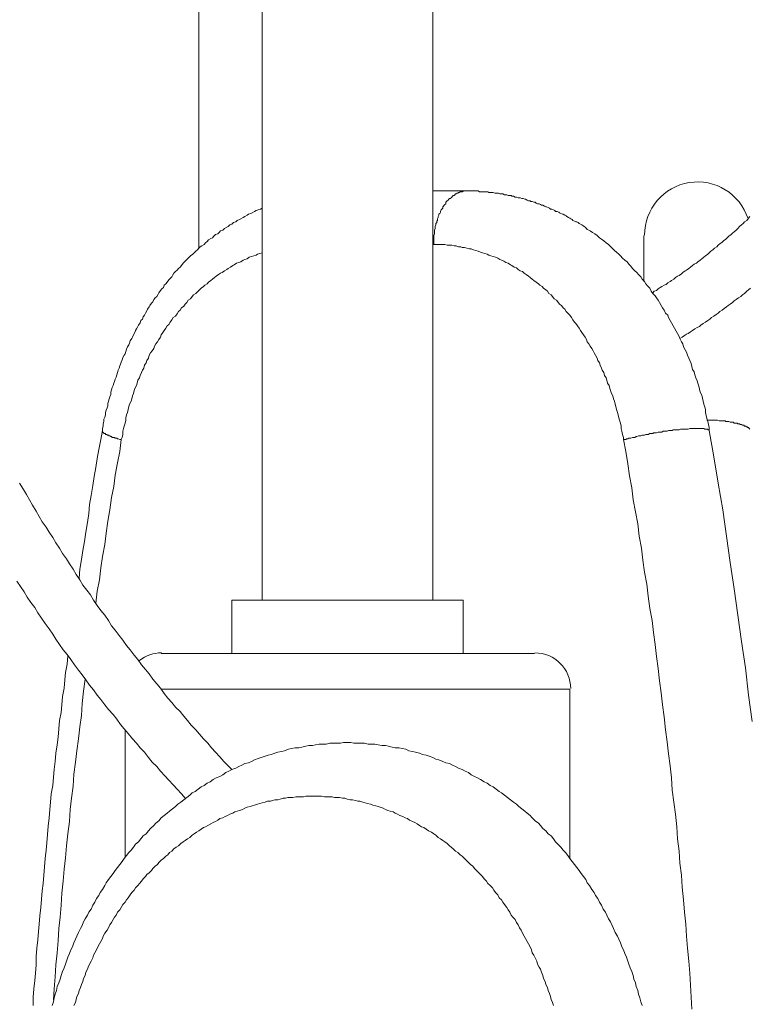
# Model space of a CAD drawing. Units: inches. Extents: x 118 to 148.4, y 127.6 to 153.8.
# Drawn here: x 125 to 126.6, y 143.8 to 146 of the extents above; entities that cross this region are included whole.
import ezdxf

# ---------------------------------------------------------------- set-up
doc = ezdxf.new("R2010")
doc.units = ezdxf.units.IN
doc.header["$MEASUREMENT"] = 0
doc.layers.add('Layer 1', color=7, linetype='Continuous')

# ---------------------------------------------------------------- blocks, each defined once
blk = doc.blocks.new('block 2')
at = {"layer": 'Layer 1', "color": 7, "lineweight": 18, "true_color": 0xffffff}
for points in [[(125.3961, 145.5003), (125.3961, 148.1469)], [(125.5361, 144.7219), (125.5361, 148.1469)], [(125.9144, 144.7219), (125.9144, 148.1469)], [(125.4694, 144.3469), (125.4611, 144.3553), (125.4511, 144.3653), (125.4428, 144.3753), (125.4328, 144.3853), (125.4244, 144.3953), (125.4161, 144.4053), (125.4061, 144.4153), (125.3978, 144.4253), (125.3894, 144.4353), (125.3794, 144.4453), (125.3711, 144.4553), (125.3628, 144.4653), (125.3544, 144.4753), (125.3444, 144.4853), (125.3361, 144.4953), (125.3278, 144.5053), (125.3194, 144.5153), (125.3111, 144.5269), (125.3028, 144.5369), (125.2944, 144.5469), (125.2861, 144.5586), (125.2778, 144.5686), (125.2694, 144.5786), (125.2611, 144.5903), (125.2528, 144.6003), (125.2444, 144.6119), (125.2361, 144.6219), (125.2278, 144.6336), (125.2194, 144.6436), (125.2111, 144.6553), (125.2028, 144.6653), (125.1961, 144.6769), (125.1878, 144.6886), (125.1794, 144.6986), (125.1711, 144.7103), (125.1628, 144.7219), (125.1561, 144.7336), (125.1478, 144.7436), (125.1394, 144.7553), (125.1328, 144.7669), (125.1244, 144.7786), (125.1178, 144.7903), (125.1094, 144.8019), (125.1028, 144.8136), (125.0944, 144.8253), (125.0878, 144.8369), (125.0794, 144.8486), (125.0728, 144.8603), (125.0644, 144.8719), (125.0578, 144.8836), (125.0494, 144.8953), (125.0428, 144.9069), (125.0361, 144.9186), (125.0278, 144.9319), (125.0211, 144.9436), (125.0144, 144.9553), (125.0078, 144.9669), (124.9994, 144.9803)], [(125.3661, 144.2836), (125.3578, 144.2936), (125.3478, 144.3036), (125.3394, 144.3136), (125.3294, 144.3236), (125.3211, 144.3336), (125.3111, 144.3436), (125.3028, 144.3536), (125.2928, 144.3636), (125.2844, 144.3736), (125.2761, 144.3853), (125.2661, 144.3953), (125.2578, 144.4053), (125.2494, 144.4153), (125.2394, 144.4269), (125.2311, 144.4369), (125.2228, 144.4469), (125.2144, 144.4586), (125.2061, 144.4686), (125.1961, 144.4803), (125.1878, 144.4903), (125.1794, 144.5019), (125.1711, 144.5119), (125.1628, 144.5236), (125.1544, 144.5336), (125.1461, 144.5453), (125.1378, 144.5569), (125.1294, 144.5669), (125.1211, 144.5786), (125.1128, 144.5903), (125.1044, 144.6019), (125.0961, 144.6119), (125.0878, 144.6236), (125.0794, 144.6353), (125.0728, 144.6469), (125.0644, 144.6586), (125.0561, 144.6703), (125.0478, 144.6819), (125.0394, 144.6936), (125.0328, 144.7053), (125.0244, 144.7169), (125.0161, 144.7286), (125.0094, 144.7403), (125.0011, 144.7519), (124.9928, 144.7636)], [(126.6161, 145.5703), (126.6128, 145.5669), (126.6094, 145.5619), (126.6044, 145.5586), (126.6011, 145.5553), (126.5978, 145.5519), (126.5928, 145.5486), (126.5894, 145.5436), (126.5861, 145.5403), (126.5811, 145.5369), (126.5778, 145.5336), (126.5744, 145.5303), (126.5694, 145.5269), (126.5661, 145.5236), (126.5628, 145.5203), (126.5578, 145.5169), (126.5544, 145.5136), (126.5494, 145.5103), (126.5461, 145.5069), (126.5428, 145.5036), (126.5378, 145.5003), (126.5344, 145.4969), (126.5294, 145.4936), (126.5261, 145.4903), (126.5228, 145.4869), (126.5178, 145.4836), (126.5144, 145.4803), (126.5094, 145.4769), (126.5061, 145.4736), (126.5011, 145.4703), (126.4978, 145.4669), (126.4928, 145.4653), (126.4894, 145.4619), (126.4844, 145.4586), (126.4811, 145.4553), (126.4761, 145.4519), (126.4728, 145.4503), (126.4678, 145.4469), (126.4644, 145.4436), (126.4594, 145.4403), (126.4561, 145.4386), (126.4511, 145.4353), (126.4478, 145.4319), (126.4428, 145.4286), (126.4394, 145.4269), (126.4344, 145.4236), (126.4311, 145.4203), (126.4261, 145.4186), (126.4211, 145.4153), (126.4178, 145.4136), (126.4128, 145.4103), (126.4094, 145.4069), (126.4044, 145.4053), (126.4011, 145.4019)], [(126.6178, 145.4119), (126.6128, 145.4086), (126.6094, 145.4053), (126.6044, 145.4003), (126.5994, 145.3969), (126.5961, 145.3936), (126.5911, 145.3903), (126.5861, 145.3869), (126.5811, 145.3836), (126.5778, 145.3803), (126.5728, 145.3769), (126.5678, 145.3736), (126.5644, 145.3703), (126.5594, 145.3669), (126.5544, 145.3636), (126.5494, 145.3603), (126.5461, 145.3569), (126.5411, 145.3536), (126.5361, 145.3503), (126.5311, 145.3469), (126.5278, 145.3436), (126.5228, 145.3403), (126.5178, 145.3369), (126.5128, 145.3336), (126.5078, 145.3303), (126.5044, 145.3269), (126.4994, 145.3253), (126.4944, 145.3219), (126.4894, 145.3186), (126.4844, 145.3153), (126.4794, 145.3119), (126.4761, 145.3103), (126.4711, 145.3069), (126.4661, 145.3036), (126.4611, 145.3003)], [(125.9894, 145.6269), (125.9878, 145.6269), (125.9861, 145.6269), (125.9844, 145.6269), (125.9828, 145.6269), (125.9794, 145.6253), (125.9778, 145.6253), (125.9761, 145.6253), (125.9744, 145.6253), (125.9728, 145.6236), (125.9711, 145.6236), (125.9694, 145.6219), (125.9678, 145.6219), (125.9661, 145.6203), (125.9644, 145.6203), (125.9628, 145.6186), (125.9611, 145.6169), (125.9594, 145.6169), (125.9578, 145.6153), (125.9561, 145.6136), (125.9544, 145.6119), (125.9528, 145.6103), (125.9511, 145.6103), (125.9494, 145.6086), (125.9478, 145.6069), (125.9461, 145.6053), (125.9444, 145.6036), (125.9428, 145.6019), (125.9428, 145.5986), (125.9411, 145.5969), (125.9394, 145.5953), (125.9378, 145.5936), (125.9361, 145.5919), (125.9361, 145.5886), (125.9344, 145.5869), (125.9328, 145.5853), (125.9311, 145.5819), (125.9311, 145.5803), (125.9294, 145.5769), (125.9278, 145.5753), (125.9278, 145.5736), (125.9261, 145.5703), (125.9261, 145.5686), (125.9244, 145.5653), (125.9244, 145.5619), (125.9228, 145.5603), (125.9228, 145.5569), (125.9211, 145.5553), (125.9211, 145.5519), (125.9194, 145.5486), (125.9194, 145.5469), (125.9194, 145.5436), (125.9178, 145.5403), (125.9178, 145.5386), (125.9178, 145.5353), (125.9178, 145.5319), (125.9161, 145.5286), (125.9161, 145.5269), (125.9161, 145.5236), (125.9161, 145.5203), (125.9161, 145.5169), (125.9161, 145.5153), (125.9161, 145.5119), (125.9161, 145.5086), (125.9144, 145.5086)], [(125.9144, 145.6269), (125.9894, 145.6269)], [(125.9894, 145.6269), (125.9928, 145.6269), (125.9961, 145.6269), (125.9978, 145.6269), (126.0011, 145.6269), (126.0044, 145.6269), (126.0078, 145.6269), (126.0111, 145.6269), (126.0144, 145.6269), (126.0178, 145.6253), (126.0194, 145.6253), (126.0228, 145.6253), (126.0261, 145.6253), (126.0294, 145.6253), (126.0328, 145.6253), (126.0361, 145.6253), (126.0378, 145.6236), (126.0411, 145.6236), (126.0444, 145.6236), (126.0478, 145.6236), (126.0511, 145.6219), (126.0544, 145.6219), (126.0561, 145.6219), (126.0594, 145.6219), (126.0628, 145.6203), (126.0661, 145.6203), (126.0694, 145.6203), (126.0728, 145.6186), (126.0744, 145.6186), (126.0778, 145.6186), (126.0811, 145.6169), (126.0844, 145.6169), (126.0878, 145.6169), (126.0894, 145.6153), (126.0928, 145.6153), (126.0961, 145.6136), (126.0994, 145.6136), (126.1028, 145.6119), (126.1044, 145.6119), (126.1078, 145.6119), (126.1111, 145.6103), (126.1144, 145.6103), (126.1178, 145.6086), (126.1194, 145.6086), (126.1228, 145.6069), (126.1261, 145.6053), (126.1294, 145.6053), (126.1311, 145.6036), (126.1344, 145.6036), (126.1378, 145.6019), (126.1411, 145.6019), (126.1428, 145.6003), (126.1461, 145.5986), (126.1494, 145.5986), (126.1528, 145.5969), (126.1544, 145.5953), (126.1578, 145.5953), (126.1611, 145.5936), (126.1644, 145.5919), (126.1661, 145.5919), (126.1694, 145.5903), (126.1728, 145.5886), (126.1744, 145.5869), (126.1778, 145.5869), (126.1811, 145.5853), (126.1844, 145.5836), (126.1861, 145.5819), (126.1894, 145.5819), (126.1928, 145.5803), (126.1944, 145.5786), (126.1978, 145.5769), (126.2011, 145.5753), (126.2028, 145.5753), (126.2061, 145.5736), (126.2094, 145.5719), (126.2111, 145.5703), (126.2144, 145.5686), (126.2178, 145.5669), (126.2194, 145.5653), (126.2228, 145.5636), (126.2244, 145.5619), (126.2278, 145.5603), (126.2311, 145.5586), (126.2328, 145.5586), (126.2361, 145.5569), (126.2378, 145.5553), (126.2411, 145.5536), (126.2444, 145.5519), (126.2461, 145.5503), (126.2494, 145.5486), (126.2511, 145.5469), (126.2544, 145.5436), (126.2561, 145.5419), (126.2594, 145.5403), (126.2628, 145.5386), (126.2678, 145.5353), (126.2728, 145.5319), (126.2778, 145.5286), (126.2828, 145.5236), (126.2878, 145.5203), (126.2928, 145.5169), (126.2978, 145.5119), (126.3028, 145.5086), (126.3061, 145.5053), (126.3111, 145.5003), (126.3161, 145.4953), (126.3211, 145.4919), (126.3261, 145.4869), (126.3294, 145.4836), (126.3344, 145.4786), (126.3394, 145.4736), (126.3444, 145.4703), (126.3478, 145.4653), (126.3528, 145.4603), (126.3561, 145.4553), (126.3611, 145.4503), (126.3661, 145.4469), (126.3694, 145.4419), (126.3744, 145.4369), (126.3778, 145.4319), (126.3828, 145.4269), (126.3861, 145.4219), (126.3894, 145.4169), (126.3944, 145.4119), (126.3978, 145.4053), (126.4011, 145.4003), (126.4061, 145.3953), (126.4094, 145.3903), (126.4128, 145.3853), (126.4161, 145.3803), (126.4194, 145.3736), (126.4228, 145.3686), (126.4261, 145.3636), (126.4294, 145.3569), (126.4344, 145.3519), (126.4361, 145.3469), (126.4394, 145.3403), (126.4428, 145.3353), (126.4461, 145.3286), (126.4494, 145.3236), (126.4528, 145.3169), (126.4561, 145.3119), (126.4594, 145.3053), (126.4611, 145.3003), (126.4644, 145.2936), (126.4678, 145.2886), (126.4694, 145.2819), (126.4728, 145.2753), (126.4761, 145.2703), (126.4778, 145.2636), (126.4811, 145.2569), (126.4828, 145.2519), (126.4861, 145.2453), (126.4878, 145.2386), (126.4894, 145.2319), (126.4928, 145.2269), (126.4944, 145.2203), (126.4961, 145.2136), (126.4994, 145.2069), (126.5011, 145.2019), (126.5028, 145.1953), (126.5044, 145.1886), (126.5061, 145.1819), (126.5094, 145.1753), (126.5111, 145.1686), (126.5128, 145.1619), (126.5144, 145.1553), (126.5161, 145.1486), (126.5178, 145.1436), (126.5178, 145.1369), (126.5194, 145.1303), (126.5211, 145.1236), (126.5228, 145.1169), (126.5244, 145.1103), (126.5261, 145.1036), (126.5261, 145.0969)], [(125.1828, 145.0969), (125.1828, 145.1019), (125.1844, 145.1069), (125.1844, 145.1119), (125.1861, 145.1169), (125.1861, 145.1219), (125.1878, 145.1269), (125.1894, 145.1319), (125.1894, 145.1369), (125.1911, 145.1419), (125.1928, 145.1469), (125.1944, 145.1519), (125.1944, 145.1569), (125.1961, 145.1619), (125.1978, 145.1669), (125.1994, 145.1719), (125.2011, 145.1769), (125.2011, 145.1819), (125.2028, 145.1869), (125.2044, 145.1919), (125.2061, 145.1969), (125.2078, 145.2019), (125.2094, 145.2053), (125.2111, 145.2103), (125.2128, 145.2153), (125.2144, 145.2203), (125.2161, 145.2253), (125.2178, 145.2303), (125.2194, 145.2353), (125.2211, 145.2403), (125.2228, 145.2436), (125.2244, 145.2486), (125.2261, 145.2536), (125.2278, 145.2586), (125.2311, 145.2636), (125.2328, 145.2669), (125.2344, 145.2719), (125.2361, 145.2769), (125.2378, 145.2819), (125.2411, 145.2869), (125.2428, 145.2903), (125.2444, 145.2953), (125.2478, 145.3003), (125.2494, 145.3036), (125.2511, 145.3086), (125.2544, 145.3136), (125.2561, 145.3186), (125.2578, 145.3219), (125.2611, 145.3269), (125.2628, 145.3303), (125.2661, 145.3353), (125.2678, 145.3403), (125.2711, 145.3436), (125.2728, 145.3486), (125.2761, 145.3519), (125.2778, 145.3569), (125.2811, 145.3619), (125.2828, 145.3653), (125.2861, 145.3703), (125.2878, 145.3736), (125.2911, 145.3786), (125.2944, 145.3819), (125.2961, 145.3869), (125.2994, 145.3903), (125.3028, 145.3936), (125.3061, 145.3986), (125.3078, 145.4019), (125.3111, 145.4069), (125.3144, 145.4103), (125.3178, 145.4136), (125.3194, 145.4186), (125.3228, 145.4219), (125.3261, 145.4253), (125.3294, 145.4303), (125.3328, 145.4336), (125.3361, 145.4369), (125.3378, 145.4403), (125.3411, 145.4453), (125.3444, 145.4486), (125.3478, 145.4519), (125.3511, 145.4553), (125.3544, 145.4586), (125.3578, 145.4619), (125.3611, 145.4669), (125.3644, 145.4703), (125.3678, 145.4736), (125.3711, 145.4769), (125.3744, 145.4803), (125.3778, 145.4836), (125.3828, 145.4869), (125.3861, 145.4903), (125.3894, 145.4936), (125.3928, 145.4969), (125.3961, 145.5003), (125.3994, 145.5036), (125.4028, 145.5053), (125.4078, 145.5086), (125.4111, 145.5119), (125.4144, 145.5153), (125.4178, 145.5186), (125.4228, 145.5219), (125.4261, 145.5236), (125.4294, 145.5269), (125.4328, 145.5303), (125.4378, 145.5319), (125.4411, 145.5353), (125.4444, 145.5386), (125.4494, 145.5403), (125.4528, 145.5436), (125.4578, 145.5469), (125.4611, 145.5486), (125.4644, 145.5519), (125.4694, 145.5536), (125.4728, 145.5569), (125.4778, 145.5586), (125.4811, 145.5619), (125.4861, 145.5636), (125.4894, 145.5653), (125.4944, 145.5686), (125.4978, 145.5703), (125.5028, 145.5736), (125.5061, 145.5753), (125.5111, 145.5769), (125.5144, 145.5786), (125.5194, 145.5819), (125.5228, 145.5836), (125.5278, 145.5853), (125.5328, 145.5869), (125.5361, 145.5886)], [(126.3361, 145.0769), (126.3361, 145.0819), (126.3344, 145.0886), (126.3328, 145.0953), (126.3311, 145.1019), (126.3311, 145.1069), (126.3294, 145.1136), (126.3278, 145.1203), (126.3261, 145.1253), (126.3244, 145.1319), (126.3228, 145.1369), (126.3211, 145.1436), (126.3194, 145.1503), (126.3178, 145.1553), (126.3161, 145.1619), (126.3144, 145.1669), (126.3128, 145.1736), (126.3094, 145.1786), (126.3078, 145.1853), (126.3061, 145.1903), (126.3044, 145.1969), (126.3011, 145.2019), (126.2994, 145.2086), (126.2978, 145.2136), (126.2944, 145.2186), (126.2928, 145.2253), (126.2894, 145.2303), (126.2878, 145.2353), (126.2844, 145.2419), (126.2828, 145.2469), (126.2794, 145.2519), (126.2778, 145.2569), (126.2744, 145.2636), (126.2711, 145.2686), (126.2694, 145.2736), (126.2661, 145.2786), (126.2628, 145.2836), (126.2594, 145.2886), (126.2561, 145.2936), (126.2544, 145.2986), (126.2511, 145.3036), (126.2478, 145.3086), (126.2444, 145.3136), (126.2411, 145.3186), (126.2378, 145.3236), (126.2344, 145.3286), (126.2311, 145.3336), (126.2278, 145.3369), (126.2244, 145.3419), (126.2211, 145.3469), (126.2178, 145.3519), (126.2144, 145.3553), (126.2094, 145.3603), (126.2061, 145.3653), (126.2028, 145.3686), (126.1994, 145.3736), (126.1944, 145.3769), (126.1911, 145.3819), (126.1878, 145.3853), (126.1828, 145.3886), (126.1794, 145.3936), (126.1761, 145.3969), (126.1711, 145.4003), (126.1678, 145.4053), (126.1644, 145.4086), (126.1594, 145.4119), (126.1561, 145.4153), (126.1511, 145.4186), (126.1478, 145.4219), (126.1428, 145.4253), (126.1378, 145.4286), (126.1344, 145.4319), (126.1294, 145.4353), (126.1261, 145.4386), (126.1211, 145.4419), (126.1161, 145.4453), (126.1128, 145.4486), (126.1078, 145.4503), (126.1028, 145.4536), (126.0994, 145.4569), (126.0944, 145.4586), (126.0894, 145.4619), (126.0861, 145.4636), (126.0811, 145.4669), (126.0761, 145.4686), (126.0711, 145.4719), (126.0661, 145.4736), (126.0628, 145.4753), (126.0578, 145.4786), (126.0528, 145.4803), (126.0478, 145.4819), (126.0428, 145.4836), (126.0378, 145.4853), (126.0344, 145.4869), (126.0294, 145.4886), (126.0244, 145.4903), (126.0194, 145.4919), (126.0144, 145.4936), (126.0094, 145.4953), (126.0044, 145.4969), (125.9994, 145.4986), (125.9944, 145.4986), (125.9894, 145.5003), (125.9844, 145.5019), (125.9794, 145.5019), (125.9761, 145.5036), (125.9711, 145.5036), (125.9661, 145.5053), (125.9611, 145.5053), (125.9561, 145.5069), (125.9511, 145.5069), (125.9461, 145.5069), (125.9411, 145.5086), (125.9361, 145.5086), (125.9311, 145.5086), (125.9261, 145.5086), (125.9211, 145.5086), (125.9161, 145.5086)], [(126.3811, 145.5286), (126.3811, 145.4269)], [(125.5361, 145.4903), (125.5311, 145.4886), (125.5261, 145.4869), (125.5228, 145.4853), (125.5178, 145.4836), (125.5128, 145.4819), (125.5078, 145.4803), (125.5028, 145.4769), (125.4978, 145.4753), (125.4944, 145.4736), (125.4894, 145.4703), (125.4844, 145.4686), (125.4794, 145.4669), (125.4744, 145.4636), (125.4711, 145.4619), (125.4661, 145.4586), (125.4611, 145.4553), (125.4578, 145.4536), (125.4528, 145.4503), (125.4478, 145.4469), (125.4444, 145.4453), (125.4394, 145.4419), (125.4344, 145.4386), (125.4311, 145.4353), (125.4261, 145.4319), (125.4228, 145.4286), (125.4178, 145.4253), (125.4144, 145.4219), (125.4094, 145.4186), (125.4061, 145.4153), (125.4011, 145.4119), (125.3978, 145.4086), (125.3928, 145.4036), (125.3894, 145.4003), (125.3844, 145.3969), (125.3811, 145.3936), (125.3778, 145.3886), (125.3728, 145.3853), (125.3694, 145.3803), (125.3661, 145.3769), (125.3628, 145.3719), (125.3578, 145.3686), (125.3544, 145.3636), (125.3511, 145.3603), (125.3478, 145.3553), (125.3444, 145.3503), (125.3394, 145.3469), (125.3361, 145.3419), (125.3328, 145.3369), (125.3294, 145.3319), (125.3261, 145.3286), (125.3228, 145.3236), (125.3194, 145.3186), (125.3161, 145.3136), (125.3128, 145.3086), (125.3111, 145.3036), (125.3078, 145.2986), (125.3044, 145.2936), (125.3011, 145.2886), (125.2978, 145.2836), (125.2961, 145.2786), (125.2928, 145.2736), (125.2894, 145.2686), (125.2861, 145.2636), (125.2844, 145.2569), (125.2811, 145.2519), (125.2794, 145.2469), (125.2761, 145.2419), (125.2744, 145.2353), (125.2711, 145.2303), (125.2694, 145.2253), (125.2661, 145.2186), (125.2644, 145.2136), (125.2611, 145.2086), (125.2594, 145.2019), (125.2578, 145.1969), (125.2544, 145.1903), (125.2528, 145.1853), (125.2511, 145.1786), (125.2494, 145.1736), (125.2478, 145.1669), (125.2461, 145.1619), (125.2428, 145.1553), (125.2411, 145.1503), (125.2394, 145.1436), (125.2378, 145.1369), (125.2361, 145.1319), (125.2344, 145.1253), (125.2344, 145.1203), (125.2328, 145.1136), (125.2311, 145.1069), (125.2294, 145.1019), (125.2278, 145.0953), (125.2278, 145.0886), (125.2261, 145.0819), (125.2244, 145.0769), (125.2228, 145.0769), (125.2211, 145.0769), (125.2178, 145.0786), (125.2161, 145.0786), (125.2144, 145.0803), (125.2128, 145.0803), (125.2111, 145.0803), (125.2094, 145.0819), (125.2061, 145.0819), (125.2044, 145.0819), (125.2028, 145.0836), (125.2011, 145.0836), (125.1994, 145.0853), (125.1978, 145.0853), (125.1961, 145.0869), (125.1944, 145.0869), (125.1928, 145.0869), (125.1928, 145.0886), (125.1911, 145.0886), (125.1894, 145.0886), (125.1894, 145.0903), (125.1878, 145.0903), (125.1861, 145.0903), (125.1861, 145.0919), (125.1844, 145.0919), (125.1844, 145.0936), (125.1828, 145.0936), (125.1828, 145.0953), (125.1828, 145.0969)], [(126.6161, 145.1003), (126.6144, 145.1019), (126.6128, 145.1036), (126.6111, 145.1036), (126.6111, 145.1053), (126.6094, 145.1053), (126.6078, 145.1053), (126.6078, 145.1069), (126.6061, 145.1069), (126.6044, 145.1069), (126.6028, 145.1086), (126.6011, 145.1086), (126.5994, 145.1086), (126.5978, 145.1103), (126.5961, 145.1103), (126.5944, 145.1103), (126.5928, 145.1119), (126.5911, 145.1119), (126.5894, 145.1119), (126.5878, 145.1136), (126.5861, 145.1136), (126.5844, 145.1136), (126.5811, 145.1136), (126.5794, 145.1153), (126.5778, 145.1153), (126.5744, 145.1153), (126.5728, 145.1153), (126.5694, 145.1169), (126.5678, 145.1169), (126.5661, 145.1169), (126.5628, 145.1169), (126.5611, 145.1186), (126.5578, 145.1186), (126.5544, 145.1186), (126.5528, 145.1186), (126.5494, 145.1186), (126.5478, 145.1186), (126.5444, 145.1203), (126.5411, 145.1203), (126.5394, 145.1203), (126.5361, 145.1203), (126.5328, 145.1203), (126.5311, 145.1203), (126.5278, 145.1203), (126.5244, 145.1203), (126.5211, 145.1203)], [(125.1311, 144.7703), (125.1328, 144.7903), (125.1361, 144.8119), (125.1394, 144.8319), (125.1428, 144.8519), (125.1461, 144.8719), (125.1494, 144.8936), (125.1528, 144.9136), (125.1544, 144.9336), (125.1578, 144.9536), (125.1611, 144.9753), (125.1644, 144.9953), (125.1678, 145.0153), (125.1711, 145.0353), (125.1744, 145.0553), (125.1794, 145.0769), (125.1828, 145.0969)], [(126.3361, 145.0769), (126.3394, 145.0769), (126.3411, 145.0769), (126.3428, 145.0786), (126.3461, 145.0786), (126.3478, 145.0803), (126.3511, 145.0803), (126.3528, 145.0803), (126.3561, 145.0819), (126.3578, 145.0819), (126.3611, 145.0819), (126.3644, 145.0836), (126.3661, 145.0836), (126.3694, 145.0853), (126.3728, 145.0853), (126.3744, 145.0853), (126.3778, 145.0869), (126.3811, 145.0869), (126.3828, 145.0869), (126.3861, 145.0886), (126.3894, 145.0886), (126.3911, 145.0886), (126.3944, 145.0903), (126.3978, 145.0903), (126.4011, 145.0903), (126.4028, 145.0919), (126.4061, 145.0919), (126.4094, 145.0919), (126.4128, 145.0936), (126.4144, 145.0936), (126.4178, 145.0936), (126.4211, 145.0936), (126.4244, 145.0953), (126.4261, 145.0953), (126.4294, 145.0953), (126.4328, 145.0953), (126.4361, 145.0969), (126.4378, 145.0969), (126.4411, 145.0969), (126.4444, 145.0969), (126.4461, 145.0986), (126.4494, 145.0986), (126.4528, 145.0986), (126.4544, 145.0986), (126.4578, 145.0986), (126.4594, 145.0986), (126.4628, 145.1003), (126.4661, 145.1003), (126.4678, 145.1003), (126.4711, 145.1003), (126.4728, 145.1003), (126.4761, 145.1003), (126.4778, 145.1003), (126.4794, 145.1003), (126.4828, 145.1019), (126.4844, 145.1019), (126.4861, 145.1019), (126.4894, 145.1019), (126.4911, 145.1019), (126.4928, 145.1019), (126.4944, 145.1019), (126.4978, 145.1019), (126.4994, 145.1019), (126.5011, 145.1019), (126.5028, 145.1019), (126.5044, 145.1019), (126.5061, 145.1019), (126.5078, 145.1019), (126.5094, 145.1019), (126.5111, 145.1019), (126.5128, 145.1019), (126.5144, 145.1019), (126.5161, 145.1003), (126.5178, 145.1003), (126.5194, 145.1003), (126.5211, 145.1003), (126.5228, 145.1003), (126.5228, 145.0986), (126.5244, 145.0986), (126.5261, 145.0986), (126.5261, 145.0969)], [(126.5261, 145.0969), (126.5361, 145.0386), (126.5461, 144.9803), (126.5561, 144.9219), (126.5644, 144.8636), (126.5728, 144.8053), (126.5811, 144.7469), (126.5894, 144.6886), (126.5978, 144.6303), (126.6061, 144.5719), (126.6128, 144.5119), (126.6211, 144.4536)], [(125.2244, 145.0769), (125.2211, 145.0503), (125.2161, 145.0253), (125.2111, 144.9986), (125.2078, 144.9736), (125.2028, 144.9486), (125.1994, 144.9219), (125.1944, 144.8969), (125.1911, 144.8703), (125.1878, 144.8453), (125.1828, 144.8186), (125.1794, 144.7936), (125.1761, 144.7669), (125.1711, 144.7419), (125.1678, 144.7153)], [(126.4878, 143.8169), (126.4861, 143.8436), (126.4844, 143.8703), (126.4828, 143.8969), (126.4811, 143.9236), (126.4778, 143.9519), (126.4761, 143.9786), (126.4744, 144.0053), (126.4711, 144.0319), (126.4694, 144.0586), (126.4661, 144.0869), (126.4644, 144.1136), (126.4611, 144.1403), (126.4594, 144.1669), (126.4561, 144.1936), (126.4544, 144.2203), (126.4511, 144.2486), (126.4478, 144.2753), (126.4444, 144.3019), (126.4428, 144.3286), (126.4394, 144.3553), (126.4361, 144.3819), (126.4328, 144.4086), (126.4294, 144.4353), (126.4261, 144.4636), (126.4228, 144.4903), (126.4194, 144.5169), (126.4161, 144.5436), (126.4128, 144.5703), (126.4094, 144.5969), (126.4061, 144.6236), (126.4028, 144.6503), (126.3994, 144.6769), (126.3944, 144.7036), (126.3911, 144.7303), (126.3878, 144.7569), (126.3828, 144.7836), (126.3794, 144.8103), (126.3761, 144.8369), (126.3711, 144.8636), (126.3678, 144.8903), (126.3628, 144.9169), (126.3578, 144.9436), (126.3544, 144.9703), (126.3494, 144.9969), (126.3461, 145.0236), (126.3411, 145.0503), (126.3361, 145.0769)], [(125.4694, 144.7219), (125.5661, 144.7219), (125.9811, 144.7219)], [(125.4694, 144.6036), (125.4694, 144.7219)], [(125.9811, 144.6036), (125.9811, 144.7219)], [(125.0294, 143.8253), (125.0294, 143.8436), (125.0311, 143.8619), (125.0328, 143.8803), (125.0344, 143.8969), (125.0361, 143.9153), (125.0361, 143.9336), (125.0378, 143.9519), (125.0394, 143.9703), (125.0411, 143.9886), (125.0428, 144.0053), (125.0444, 144.0236), (125.0461, 144.0419), (125.0478, 144.0603), (125.0494, 144.0786), (125.0511, 144.0953), (125.0528, 144.1136), (125.0544, 144.1319), (125.0561, 144.1503), (125.0578, 144.1686), (125.0594, 144.1853), (125.0611, 144.2036), (125.0628, 144.2219), (125.0644, 144.2403), (125.0661, 144.2586), (125.0678, 144.2753), (125.0694, 144.2936), (125.0728, 144.3119), (125.0744, 144.3303), (125.0761, 144.3469), (125.0778, 144.3653), (125.0794, 144.3836), (125.0828, 144.4019), (125.0844, 144.4186), (125.0861, 144.4369), (125.0878, 144.4553), (125.0911, 144.4736), (125.0928, 144.4903), (125.0944, 144.5086), (125.0978, 144.5269), (125.0994, 144.5453), (125.1011, 144.5619), (125.1044, 144.5803), (125.1061, 144.5986)], [(125.3128, 144.6036), (125.4678, 144.6036), (126.1394, 144.6036)], [(125.1444, 144.5469), (125.1411, 144.5203), (125.1378, 144.4936), (125.1361, 144.4669), (125.1328, 144.4419), (125.1294, 144.4153), (125.1261, 144.3886), (125.1228, 144.3636), (125.1194, 144.3369), (125.1178, 144.3103), (125.1144, 144.2836), (125.1111, 144.2586), (125.1094, 144.2319), (125.1061, 144.2053), (125.1028, 144.1786), (125.1011, 144.1519), (125.0978, 144.1269), (125.0961, 144.1003), (125.0928, 144.0736), (125.0911, 144.0469), (125.0894, 144.0203), (125.0861, 143.9953), (125.0844, 143.9686), (125.0828, 143.9419), (125.0794, 143.9153), (125.0778, 143.8886), (125.0761, 143.8619), (125.0744, 143.8369)], [(125.3128, 144.5253), (125.4178, 144.5253), (126.2178, 144.5253)], [(126.2178, 144.1503), (126.2178, 144.5253)], [(125.2328, 144.1536), (125.2328, 144.4353)], [(126.3778, 143.8253), (126.3744, 143.8336), (126.3728, 143.8419), (126.3694, 143.8503), (126.3678, 143.8586), (126.3644, 143.8669), (126.3628, 143.8753), (126.3594, 143.8836), (126.3578, 143.8919), (126.3544, 143.9003), (126.3511, 143.9086), (126.3478, 143.9169), (126.3461, 143.9236), (126.3428, 143.9319), (126.3394, 143.9403), (126.3361, 143.9486), (126.3328, 143.9553), (126.3294, 143.9636), (126.3261, 143.9719), (126.3228, 143.9786), (126.3178, 143.9869), (126.3144, 143.9953), (126.3111, 144.0019), (126.3078, 144.0103), (126.3028, 144.0169), (126.2994, 144.0253), (126.2961, 144.0319), (126.2911, 144.0386), (126.2878, 144.0469), (126.2828, 144.0536), (126.2794, 144.0619), (126.2744, 144.0686), (126.2711, 144.0753), (126.2661, 144.0819), (126.2611, 144.0903), (126.2561, 144.0969), (126.2528, 144.1036), (126.2478, 144.1103), (126.2428, 144.1169), (126.2378, 144.1236), (126.2328, 144.1303), (126.2278, 144.1369), (126.2228, 144.1436), (126.2178, 144.1503), (126.2128, 144.1569), (126.2078, 144.1636), (126.2028, 144.1686), (126.1978, 144.1753), (126.1911, 144.1819), (126.1861, 144.1869), (126.1811, 144.1936), (126.1761, 144.2003), (126.1694, 144.2053), (126.1644, 144.2119), (126.1578, 144.2169), (126.1528, 144.2236), (126.1478, 144.2286), (126.1411, 144.2336), (126.1344, 144.2403), (126.1294, 144.2453), (126.1228, 144.2503), (126.1178, 144.2553), (126.1111, 144.2603), (126.1044, 144.2653), (126.0994, 144.2703), (126.0928, 144.2753), (126.0861, 144.2803), (126.0794, 144.2853), (126.0728, 144.2903), (126.0661, 144.2953), (126.0611, 144.2986), (126.0544, 144.3036), (126.0478, 144.3086), (126.0411, 144.3119), (126.0344, 144.3169), (126.0278, 144.3203), (126.0194, 144.3253), (126.0128, 144.3286), (126.0061, 144.3319), (125.9994, 144.3353), (125.9928, 144.3403), (125.9861, 144.3436), (125.9794, 144.3469), (125.9711, 144.3503), (125.9644, 144.3536), (125.9578, 144.3569), (125.9511, 144.3603), (125.9428, 144.3619), (125.9361, 144.3653), (125.9278, 144.3686), (125.9211, 144.3703), (125.9144, 144.3736), (125.9061, 144.3769), (125.8994, 144.3786), (125.8911, 144.3803), (125.8844, 144.3836), (125.8761, 144.3853), (125.8694, 144.3869), (125.8611, 144.3886), (125.8544, 144.3919), (125.8461, 144.3936), (125.8394, 144.3953), (125.8311, 144.3953), (125.8244, 144.3969), (125.8161, 144.3986), (125.8094, 144.4003), (125.8011, 144.4003), (125.7928, 144.4019), (125.7861, 144.4036), (125.7778, 144.4036), (125.7711, 144.4036), (125.7628, 144.4053), (125.7544, 144.4053), (125.7478, 144.4053), (125.7394, 144.4053), (125.7328, 144.4069), (125.7244, 144.4069), (125.7161, 144.4069), (125.7094, 144.4053), (125.7011, 144.4053), (125.6928, 144.4053), (125.6861, 144.4053), (125.6778, 144.4036), (125.6711, 144.4036), (125.6628, 144.4036), (125.6544, 144.4019), (125.6478, 144.4003), (125.6394, 144.4003), (125.6328, 144.3986), (125.6244, 144.3969), (125.6178, 144.3953), (125.6094, 144.3953), (125.6011, 144.3936), (125.5944, 144.3919), (125.5861, 144.3886), (125.5794, 144.3869), (125.5711, 144.3853), (125.5644, 144.3836), (125.5561, 144.3803), (125.5494, 144.3786), (125.5428, 144.3769), (125.5344, 144.3736), (125.5278, 144.3719), (125.5194, 144.3686), (125.5128, 144.3653), (125.5061, 144.3619), (125.4978, 144.3603), (125.4911, 144.3569), (125.4844, 144.3536), (125.4778, 144.3503), (125.4694, 144.3469), (125.4628, 144.3436), (125.4561, 144.3403), (125.4494, 144.3353), (125.4428, 144.3319), (125.4344, 144.3286), (125.4278, 144.3253), (125.4211, 144.3203), (125.4144, 144.3169), (125.4078, 144.3119), (125.4011, 144.3086), (125.3944, 144.3036), (125.3878, 144.2986), (125.3811, 144.2953), (125.3761, 144.2903), (125.3694, 144.2853), (125.3628, 144.2803), (125.3561, 144.2753), (125.3494, 144.2703), (125.3444, 144.2653), (125.3378, 144.2603), (125.3311, 144.2553), (125.3261, 144.2503), (125.3194, 144.2453), (125.3128, 144.2403), (125.3078, 144.2336), (125.3011, 144.2286), (125.2961, 144.2236), (125.2894, 144.2169), (125.2844, 144.2119), (125.2794, 144.2053), (125.2728, 144.2003), (125.2678, 144.1936), (125.2628, 144.1869), (125.2561, 144.1819), (125.2511, 144.1753), (125.2461, 144.1686), (125.2411, 144.1636), (125.2361, 144.1569), (125.2311, 144.1503), (125.2261, 144.1436), (125.2211, 144.1369), (125.2161, 144.1303), (125.2111, 144.1236), (125.2061, 144.1169), (125.2011, 144.1103), (125.1961, 144.1036), (125.1911, 144.0969), (125.1878, 144.0903), (125.1828, 144.0819), (125.1778, 144.0753), (125.1744, 144.0686), (125.1694, 144.0619), (125.1661, 144.0536), (125.1611, 144.0469), (125.1578, 144.0386), (125.1528, 144.0319), (125.1494, 144.0253), (125.1444, 144.0169), (125.1411, 144.0103), (125.1378, 144.0019), (125.1344, 143.9953), (125.1294, 143.9869), (125.1261, 143.9786), (125.1228, 143.9719), (125.1194, 143.9636), (125.1161, 143.9553), (125.1128, 143.9486), (125.1094, 143.9403), (125.1061, 143.9319), (125.1028, 143.9236), (125.1011, 143.9169), (125.0978, 143.9086), (125.0944, 143.9003), (125.0911, 143.8919), (125.0894, 143.8836), (125.0861, 143.8753), (125.0828, 143.8669), (125.0811, 143.8586), (125.0778, 143.8503), (125.0761, 143.8419), (125.0744, 143.8336), (125.0711, 143.8253)], [(126.1811, 143.8253), (126.1794, 143.8319), (126.1761, 143.8386), (126.1744, 143.8453), (126.1728, 143.8519), (126.1694, 143.8586), (126.1678, 143.8653), (126.1644, 143.8719), (126.1628, 143.8786), (126.1594, 143.8853), (126.1578, 143.8919), (126.1544, 143.8986), (126.1528, 143.9053), (126.1494, 143.9103), (126.1461, 143.9169), (126.1444, 143.9236), (126.1411, 143.9303), (126.1378, 143.9369), (126.1344, 143.9419), (126.1328, 143.9486), (126.1294, 143.9553), (126.1261, 143.9619), (126.1228, 143.9669), (126.1194, 143.9736), (126.1161, 143.9786), (126.1128, 143.9853), (126.1094, 143.9919), (126.1061, 143.9969), (126.1028, 144.0036), (126.0994, 144.0086), (126.0961, 144.0153), (126.0911, 144.0203), (126.0878, 144.0253), (126.0844, 144.0319), (126.0811, 144.0369), (126.0778, 144.0419), (126.0728, 144.0486), (126.0694, 144.0536), (126.0661, 144.0586), (126.0611, 144.0636), (126.0578, 144.0703), (126.0528, 144.0753), (126.0494, 144.0803), (126.0461, 144.0853), (126.0411, 144.0903), (126.0361, 144.0953), (126.0328, 144.1003), (126.0278, 144.1053), (126.0244, 144.1103), (126.0194, 144.1153), (126.0161, 144.1186), (126.0111, 144.1236), (126.0061, 144.1286), (126.0028, 144.1336), (125.9978, 144.1369), (125.9928, 144.1419), (125.9878, 144.1469), (125.9844, 144.1503), (125.9794, 144.1553), (125.9744, 144.1586), (125.9694, 144.1636), (125.9644, 144.1669), (125.9594, 144.1719), (125.9544, 144.1753), (125.9511, 144.1786), (125.9461, 144.1836), (125.9411, 144.1869), (125.9361, 144.1903), (125.9311, 144.1936), (125.9261, 144.1969), (125.9211, 144.2019), (125.9161, 144.2053), (125.9111, 144.2086), (125.9044, 144.2119), (125.8994, 144.2153), (125.8944, 144.2186), (125.8894, 144.2203), (125.8844, 144.2236), (125.8794, 144.2269), (125.8744, 144.2303), (125.8694, 144.2319), (125.8628, 144.2353), (125.8578, 144.2386), (125.8528, 144.2403), (125.8478, 144.2436), (125.8411, 144.2453), (125.8361, 144.2486), (125.8311, 144.2503), (125.8261, 144.2536), (125.8194, 144.2553), (125.8144, 144.2569), (125.8094, 144.2586), (125.8044, 144.2619), (125.7978, 144.2636), (125.7928, 144.2653), (125.7878, 144.2669), (125.7811, 144.2686), (125.7761, 144.2703), (125.7694, 144.2719), (125.7644, 144.2736), (125.7594, 144.2753), (125.7528, 144.2769), (125.7478, 144.2769), (125.7428, 144.2786), (125.7361, 144.2803), (125.7311, 144.2803), (125.7244, 144.2819), (125.7194, 144.2836), (125.7144, 144.2836), (125.7078, 144.2853), (125.7028, 144.2853), (125.6961, 144.2853), (125.6911, 144.2869), (125.6844, 144.2869), (125.6794, 144.2869), (125.6744, 144.2869), (125.6678, 144.2886), (125.6628, 144.2886), (125.6561, 144.2886), (125.6511, 144.2886), (125.6444, 144.2886), (125.6394, 144.2886), (125.6328, 144.2886), (125.6278, 144.2869), (125.6228, 144.2869), (125.6161, 144.2869), (125.6111, 144.2869), (125.6044, 144.2853), (125.5994, 144.2853), (125.5928, 144.2853), (125.5878, 144.2836), (125.5828, 144.2836), (125.5761, 144.2819), (125.5711, 144.2803), (125.5644, 144.2803), (125.5594, 144.2786), (125.5544, 144.2769), (125.5478, 144.2769), (125.5428, 144.2753), (125.5361, 144.2736), (125.5311, 144.2719), (125.5261, 144.2703), (125.5194, 144.2686), (125.5144, 144.2669), (125.5094, 144.2653), (125.5028, 144.2636), (125.4978, 144.2619), (125.4928, 144.2586), (125.4861, 144.2569), (125.4811, 144.2553), (125.4761, 144.2536), (125.4711, 144.2503), (125.4644, 144.2486), (125.4594, 144.2453), (125.4544, 144.2436), (125.4494, 144.2403), (125.4428, 144.2386), (125.4378, 144.2353), (125.4328, 144.2319), (125.4278, 144.2303), (125.4228, 144.2269), (125.4161, 144.2236), (125.4111, 144.2203), (125.4061, 144.2186), (125.4011, 144.2153), (125.3961, 144.2119), (125.3911, 144.2086), (125.3861, 144.2053), (125.3811, 144.2019), (125.3761, 144.1969), (125.3711, 144.1936), (125.3661, 144.1903), (125.3611, 144.1869), (125.3561, 144.1836), (125.3511, 144.1786), (125.3461, 144.1753), (125.3411, 144.1719), (125.3361, 144.1669), (125.3311, 144.1636), (125.3278, 144.1586), (125.3228, 144.1553), (125.3178, 144.1503), (125.3128, 144.1469), (125.3078, 144.1419), (125.3044, 144.1369), (125.2994, 144.1336), (125.2944, 144.1286), (125.2911, 144.1236), (125.2861, 144.1186), (125.2811, 144.1153), (125.2778, 144.1103), (125.2728, 144.1053), (125.2694, 144.1003), (125.2644, 144.0953), (125.2611, 144.0903), (125.2561, 144.0853), (125.2528, 144.0803), (125.2478, 144.0753), (125.2444, 144.0703), (125.2394, 144.0636), (125.2361, 144.0586), (125.2328, 144.0536), (125.2278, 144.0486), (125.2244, 144.0419), (125.2211, 144.0369), (125.2161, 144.0319), (125.2128, 144.0253), (125.2094, 144.0203), (125.2061, 144.0153), (125.2028, 144.0086), (125.1994, 144.0036), (125.1961, 143.9969), (125.1928, 143.9919), (125.1878, 143.9853), (125.1844, 143.9786), (125.1828, 143.9736), (125.1794, 143.9669), (125.1761, 143.9619), (125.1728, 143.9553), (125.1694, 143.9486), (125.1661, 143.9419), (125.1628, 143.9369), (125.1611, 143.9303), (125.1578, 143.9236), (125.1544, 143.9169), (125.1511, 143.9103), (125.1494, 143.9053), (125.1461, 143.8986), (125.1444, 143.8919), (125.1411, 143.8853), (125.1394, 143.8786), (125.1361, 143.8719), (125.1344, 143.8653), (125.1311, 143.8586), (125.1294, 143.8519), (125.1261, 143.8453), (125.1244, 143.8386), (125.1228, 143.8319), (125.1194, 143.8253)]]:
    blk.add_lwpolyline(points, dxfattribs=at)
blk.add_open_spline([(126.612, 145.5659), (126.5941, 145.6208), (126.5389, 145.6546), (126.4818, 145.6455), (126.4248, 145.6364), (126.3828, 145.5872), (126.3828, 145.5294)], degree=3, knots=[0, 0, 0, 0, 1, 1, 1, 2, 2, 2, 2], dxfattribs=at)
for points in [[(125.3136, 144.6053), (125.2958, 144.6053), (125.2786, 144.5993), (125.2646, 144.5883)], [(126.2194, 144.5261), (126.2194, 144.5698), (126.184, 144.6053), (126.1403, 144.6053)]]:
    blk.add_open_spline(points, degree=3, dxfattribs=at)

msp = doc.modelspace()

# ---------------------------------------------------------------- block references
at = {"layer": 'Layer 1'}
msp.add_blockref('block 2', (0, 0), dxfattribs=at)

doc.saveas('drawing.dxf')
